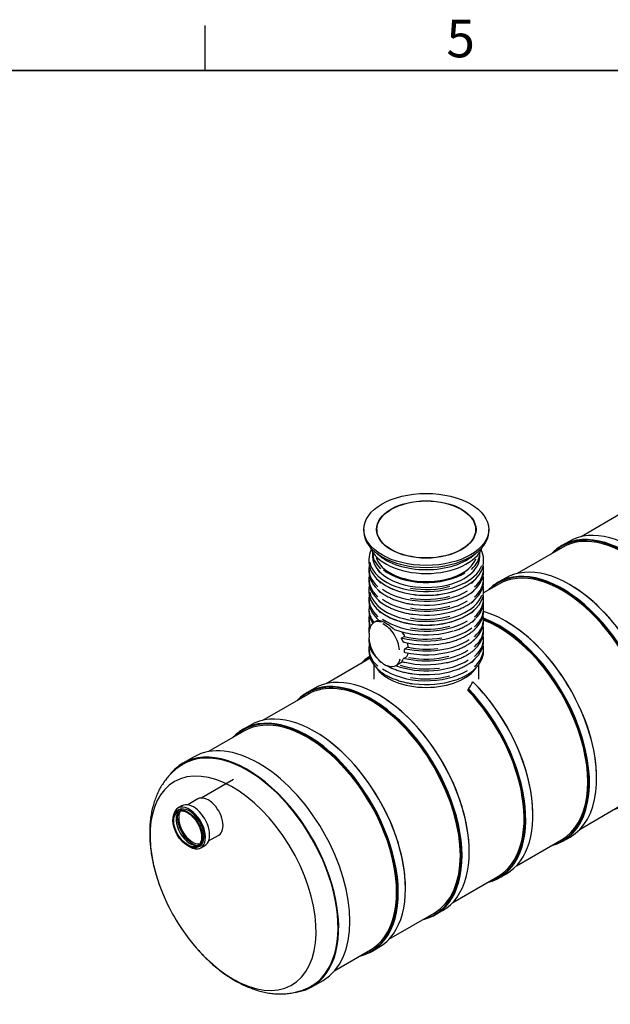
# Model space of a CAD drawing. Units: millimetres. Extents: x 0 to 420, y -1 to 296.
# Drawn here: x 256 to 335, y 162 to 293 of the extents above; entities that cross this region are included whole.
import ezdxf

# ---------------------------------------------------------------- set-up
doc = ezdxf.new("R2010")
doc.units = ezdxf.units.MM
for name, color, linetype in [('2270.002', 7, 'Continuous'), ('2270_OTS1', 7, 'Continuous'), ('2693.001_VAR3', 7, 'Continuous'), ('2697.001_TIHEND_', 7, 'Continuous'), ('2703.001', 7, 'Continuous'), ('ByBlock', 7, 'Continuous'), ('D665_KP_SILINDER', 7, 'Continuous'), ('Default', 7, 'Continuous'), ('MALMLUUGI_KAAN_D', 7, 'Continuous'), ('MALMLUUGI_KORPUS', 7, 'Continuous'), ('MUHVTORU250_2270', 7, 'Continuous'), ('RIBI_1600', 7, 'Continuous'), ('RIBI_LOIKEGA', 7, 'Continuous')]:
    doc.layers.add(name, color=color, linetype=linetype)

# ---------------------------------------------------------------- blocks, each defined once
blk = doc.blocks.new('SE4')
at = {"layer": '2270.002', "color": 7, "linetype": 'Continuous'}
for p, q in [((337.03, 227.82), (331.02, 224.35)), ((328.57, 222.93), (322.56, 219.47)), ((320.1, 218.05), (318.07, 216.87)), ((303.02, 208.19), (297.17, 204.81)), ((294.71, 203.39), (288.7, 199.92)), ((286.25, 198.5), (281.53, 195.78)), ((330.9, 185.48), (336.9, 188.95)), ((322.43, 180.59), (328.44, 184.06)), ((313.97, 175.71), (319.98, 179.18)), ((305.5, 170.82), (311.51, 174.29)), ((298.33, 166.68), (303.05, 169.4))]:
    blk.add_line(p, q, dxfattribs=at)
at = {"layer": '2270_OTS1', "color": 7, "linetype": 'Continuous'}
for p, q in [((279.61, 195.08), (278.13, 194.22)), ((295.28, 164.51), (296.77, 165.36))]:
    blk.add_line(p, q, dxfattribs=at)
blk.add_arc((300.28, 187.2), 26.88, 205.8967, 214.1033, dxfattribs=at)
for centre, major_axis, start_param, end_param in [((288.19, 180.22), (-8.58, 14.86), 3.141593, 6.283185), ((286.7, 179.37), (-8.58, 14.86), 2.905854, 6.283185), ((286.7, 179.37), (-8.52, 14.75), 3.128339, 6.283185), ((286.7, 179.37), (-8.58, 14.86), 0, 0.220966), ((284.8, 178.27), (-7.8, 13.51), 1.694418, 6.283185), ((286.7, 179.37), (-8.52, 14.75), 0, 0.013523), ((284.8, 178.27), (-7.8, 13.51), 0, 1.447175)]:
    blk.add_ellipse(centre, major_axis=major_axis, ratio=0.57735, start_param=start_param, end_param=end_param, dxfattribs=at)
for points, knots in [([(278.08, 194.04), (278.01, 194), (277.77, 193.87), (277.34, 193.55), (276.83, 193.12), (276.34, 192.64), (275.9, 192.12), (275.49, 191.55), (275.12, 190.95), (274.79, 190.31), (274.51, 189.63), (274.26, 188.91), (274.06, 188.15), (273.9, 187.36), (273.79, 186.55), (273.73, 185.73), (273.72, 185.24), (273.72, 184.97)], [0, 0, 0, 0, 0.020227, 0.086688, 0.153138, 0.219828, 0.286998, 0.354872, 0.423648, 0.493484, 0.564484, 0.636685, 0.710052, 0.784472, 0.859775, 0.935755, 1, 1, 1, 1]), ([(273.72, 184.97), (273.72, 184.8), (273.73, 184.37), (273.77, 183.6), (273.86, 182.7), (274, 181.78), (274.19, 180.87), (274.41, 179.95), (274.68, 179.03), (274.96, 178.16), (275.16, 177.66), (275.26, 177.41)], [0, 0, 0, 0, 0.06606, 0.186921, 0.307645, 0.428236, 0.548604, 0.668705, 0.788526, 0.908081, 1, 1, 1, 1]), ([(279.22, 170.51), (279.25, 170.48), (279.45, 170.2), (279.91, 169.66), (280.55, 168.95), (281.22, 168.27), (281.91, 167.62), (282.62, 167.01), (283.35, 166.45), (284.09, 165.92), (284.85, 165.44), (285.62, 165.01), (286.4, 164.63), (287.18, 164.3), (287.97, 164.03), (288.76, 163.82), (289.54, 163.66), (290.31, 163.57), (291.06, 163.54), (291.8, 163.57), (292.52, 163.66), (293.22, 163.8), (293.88, 164), (294.53, 164.25), (294.89, 164.44), (295.1, 164.55)], [0, 0, 0, 0, 0.005201, 0.051361, 0.097622, 0.144005, 0.190526, 0.237197, 0.284026, 0.331008, 0.378127, 0.425343, 0.472578, 0.51972, 0.566639, 0.613184, 0.659202, 0.704559, 0.749159, 0.792956, 0.83596, 0.87823, 0.919861, 0.960975, 1, 1, 1, 1])]:
    blk.add_open_spline(points, degree=3, knots=knots, dxfattribs=at)
at = {"layer": '2693.001_VAR3', "color": 7, "linetype": 'Continuous'}
for p, q in [((302.85, 221.37), (302.85, 220.96)), ((318.08, 220.96), (318.08, 221.37)), ((302.85, 220.02), (302.85, 219.68)), ((318.08, 219.68), (318.08, 220.02)), ((302.85, 218.7), (302.85, 218.36)), ((318.08, 218.36), (318.08, 218.7)), ((302.85, 217.41), (302.85, 217)), ((318.08, 217), (318.08, 217.41)), ((302.85, 216.06), (302.85, 215.72)), ((318.08, 215.72), (318.08, 216.06)), ((302.85, 214.74), (302.85, 214.4)), ((318.07, 214.95), (318.07, 215.51)), ((318.08, 214.4), (318.08, 214.74)), ((302.85, 213.42), (302.85, 213.08)), ((304.1, 213.28), (303.5, 212.93)), ((303.98, 213.39), (304.2, 213.19)), ((318.08, 213.08), (318.08, 213.42)), ((302.85, 212.1), (302.85, 211.75)), ((302.86, 211.54), (302.86, 210.93)), ((307.22, 210.92), (307.54, 211.1)), ((318.08, 211.75), (318.08, 212.1)), ((302.85, 210.78), (302.85, 210.43)), ((307.39, 210.37), (307.2, 210.77)), ((307.66, 209.48), (307.98, 209.67)), ((308.06, 209.8), (307.98, 210.23)), ((318.08, 210.43), (318.08, 210.78)), ((302.85, 209.46), (302.85, 209.11)), ((307.51, 208.2), (307.83, 208.38)), ((307.58, 209.01), (307.58, 209.35)), ((318.08, 209.11), (318.08, 209.46)), ((306.44, 207.22), (307.22, 207.67)), ((307.2, 207.78), (307.39, 208.08))]:
    blk.add_line(p, q, dxfattribs=at)
for centre, radius, start, end in [((307.84, 221.4), 5.6, 225.5722, 240.6564), ((307.84, 220.08), 5.6, 225.5722, 240.6564), ((304.76, 211.58), 1.91, 166.6781, 181.0913), ((306.7, 211.01), 3.85, 181.2116, 205.1291), ((310.1, 222.11), 10.8, 248.929, 262.1384), ((303.03, 208.17), 5.47, 34.2636, 40.3621), ((307.89, 209.82), 0.18, 302.0377, 340.5479), ((307.95, 209.8), 0.117, 339.7434, 359.9991), ((307.69, 207.91), 0.345, 122.3329, 150.6836), ((307.75, 209.34), 0.171, 121.7016, 175.5882), ((307.67, 208.64), 0.299, 301.1531, 334.0252), ((306.33, 209.14), 1.73, 338.5517, 351.7012), ((308.55, 212.37), 4.82, 253.4972, 258.416), ((307.84, 210.84), 5.6, 225.5722, 240.6564)]:
    blk.add_arc(centre, radius, start, end, dxfattribs=at)
for centre, major_axis, start_param, end_param in [((310.46, 221.37), (7.61, 0), 2.854836, 3.141593), ((310.46, 221.37), (7.61, 0), 0, 0.286757), ((310.46, 220.02), (7.61, 0), 3.034101, 3.70341), ((310.46, 220.96), (-7.61, 0), 0, 3.141593), ((310.46, 221.43), (-7.55, 0), 0.106403, 2.935853), ((310.46, 221.51), (-6.98, 0), 0.385762, 0.518348), ((310.46, 221.51), (-6.98, 0), -3.670993, -3.527355), ((310.46, 220.02), (7.61, 0), 5.719073, 6.283185), ((310.46, 220.02), (7.61, 0), 0, 0.107492), ((310.46, 218.7), (7.61, 0), 3.030176, 3.70341), ((310.46, 219.68), (-7.61, 0), 0, 0.532292), ((310.46, 219.68), (-7.61, 0), 2.569981, 3.141593), ((310.46, 218.7), (7.61, 0), 5.719073, 6.283185), ((310.46, 218.7), (7.61, 0), 0, 0.111417), ((310.46, 218.36), (-7.61, 0), 0, 0.532292), ((310.46, 217.41), (7.61, 0), 3.034101, 3.141593), ((310.46, 220.19), (-6.98, 0), 0.408216, 0.518348), ((310.46, 220.11), (-7.51, 0), 0.682028, 2.390397), ((310.46, 220.91), (7.55, 0), 3.926991, 5.501951), ((310.46, 221.43), (7.09, 0), 4.412221, 5.172777), ((310.46, 220.19), (-6.98, 0), -3.670993, -3.549808), ((310.46, 218.87), (-6.98, 0), -3.670993, -3.522491), ((310.46, 218.36), (-7.61, 0), 2.569981, 3.141593), ((310.46, 217.41), (7.61, 0), 0, 0.107492), ((310.46, 216.06), (7.61, 0), 3.034101, 3.70341), ((310.46, 217), (-7.61, 0), 0, 3.141593), ((310.46, 217.46), (-7.55, 0), 0.106403, 2.935853), ((310.46, 218.87), (-6.98, 0), 0.426345, 0.518348), ((310.46, 218.79), (-7.51, 0), 0.682028, 2.390397), ((310.46, 220.11), (7.09, 0), 4.412221, 5.172777), ((310.46, 217.55), (-6.98, 0), -3.670993, -3.522491), ((310.46, 216.06), (7.61, 0), 5.719073, 6.283185), ((310.46, 216.06), (7.61, 0), 0, 0.107492), ((310.46, 214.74), (7.61, 0), 3.030176, 3.563479), ((310.46, 215.72), (7.61, 0), 3.141593, 3.687742), ((310.46, 217.55), (-6.98, 0), 0.426345, 0.518348), ((310.46, 218.79), (7.09, 0), 4.412221, 5.172777), ((310.46, 219.59), (7.51, 0), 4.495249, 5.232659), ((310.46, 214.74), (-7.61, 0), 2.572837, 3.253009), ((310.46, 215.72), (-7.61, 0), 2.612884, 3.141593), ((310.46, 213.42), (7.61, 0), 3.030176, 3.371706), ((310.46, 214.4), (7.61, 0), 3.141593, 3.507017), ((310.46, 216.23), (-6.98, 0), 0.408216, 0.518348), ((310.46, 216.95), (7.55, 0), 3.926991, 5.499234), ((310.46, 217.46), (7.09, 0), 4.412221, 5.172777), ((310.46, 218.27), (7.51, 0), 4.495249, 5.232659), ((310.46, 216.23), (-6.98, 0), -3.670993, -3.549808), ((310.46, 214.4), (-7.61, 0), 2.569555, 3.141593), ((310.46, 213.42), (-7.61, 0), 2.573298, 3.253009), ((310.46, 212.1), (7.61, 0), 3.030176, 3.204915), ((310.46, 213.08), (7.61, 0), 3.141593, 3.330772), ((304.97, 210.38), (1.47, -2.55), 2.576349, 3.717109), ((310.46, 214.91), (6.98, 0), 3.548574, 3.561333), ((310.46, 216.14), (-7.51, 0), 0.682028, 2.390397), ((304.89, 210.34), (1.42, -2.46), 0.834017, 2.449174), ((310.46, 214.82), (-7.51, 0), 1.139253, 2.505085), ((310.46, 216.14), (7.09, 0), 4.412221, 5.172777), ((310.46, 214.91), (-6.98, 0), -3.635839, -3.565892), ((310.46, 213.08), (-7.61, 0), 2.569284, 3.141593), ((310.46, 212.1), (-7.61, 0), 2.572427, 3.253009), ((310.46, 210.78), (7.61, 0), 3.093965, 3.169215), ((310.46, 214.82), (-7.09, 0), 1.145049, 1.865371), ((310.46, 215.63), (-7.51, 0), 1.332623, 2.070458), ((310.46, 213.59), (-6.98, 0), -3.584991, -3.522491), ((310.46, 210.78), (-7.61, 0), 2.573849, 3.253009), ((310.46, 211.75), (-7.61, 0), 2.606838, 3.141593), ((310.46, 209.46), (7.61, 0), 3.030176, 3.70341), ((310.46, 210.43), (-7.61, 0), 0, 0.532292), ((310.46, 214.31), (-7.51, 0), 1.166208, 1.887009), ((310.46, 213.5), (-7.51, 0), 1.195357, 2.430646), ((310.46, 213.5), (-7.09, 0), 1.22237, 1.792404), ((310.46, 212.27), (-6.98, 0), -3.594284, -3.522491), ((310.46, 210.43), (-7.61, 0), 2.569981, 3.141593), ((310.46, 209.46), (7.61, 0), 0, 0.111417), ((310.46, 209.11), (-7.61, 0), 0, 0.532292), ((310.46, 212.18), (-7.51, 0), 1.181968, 2.399733), ((310.46, 212.99), (-7.51, 0), 1.187777, 2.0509), ((310.46, 212.18), (-7.09, 0), 1.238292, 2.005795), ((310.46, 210.95), (-6.98, 0), -3.584003, -3.539429), ((310.46, 209.11), (-7.61, 0), 2.569981, 3.141593), ((310.46, 209.46), (7.61, 0), 5.719073, 6.283185), ((310.46, 209.63), (-6.98, 0), 0.426345, 0.518348), ((304.97, 209.77), (-1.47, 2.55), 2.576349, 3.717109), ((310.46, 210.86), (-7.51, 0), 0.998113, 2.41037), ((310.46, 210.86), (-7.09, 0), 1.060938, 1.822586), ((310.46, 211.67), (-7.51, 0), 1.180993, 1.929117), ((310.46, 209.63), (-6.98, 0), -3.670993, -3.522491), ((310.46, 209.54), (-7.51, 0), 0.682028, 2.390397), ((310.46, 209.54), (7.09, 0), 4.412221, 5.172777), ((310.46, 210.35), (7.51, 0), 4.495249, 5.232659), ((310.46, 209.03), (7.51, 0), 4.495249, 5.232659)]:
    blk.add_ellipse(centre, major_axis=major_axis, ratio=0.57735, start_param=start_param, end_param=end_param, dxfattribs=at)
for points, knots in [([(305.1, 216.52), (305.19, 216.47), (305.42, 216.34), (305.86, 216.13), (306.4, 215.91), (306.98, 215.72), (307.58, 215.56), (308.19, 215.43), (308.57, 215.38), (308.78, 215.35)], [0, 0, 0, 0, 0.082202, 0.238287, 0.394368, 0.55041, 0.70641, 0.862371, 1, 1, 1, 1]), ([(314.27, 215.84), (314.38, 215.87), (314.65, 215.96), (315.12, 216.15), (315.62, 216.4), (316.09, 216.67), (316.51, 216.96), (316.73, 217.15), (316.84, 217.25)], [0, 0, 0, 0, 0.094163, 0.279629, 0.465164, 0.650767, 0.836423, 1, 1, 1, 1]), ([(305.1, 215.2), (305.19, 215.15), (305.42, 215.02), (305.86, 214.81), (306.4, 214.59), (306.98, 214.4), (307.58, 214.24), (308.19, 214.11), (308.57, 214.06), (308.78, 214.03)], [0, 0, 0, 0, 0.082202, 0.238287, 0.394368, 0.55041, 0.70641, 0.862371, 1, 1, 1, 1]), ([(314.27, 214.52), (314.38, 214.55), (314.65, 214.64), (315.12, 214.83), (315.62, 215.08), (316.09, 215.35), (316.51, 215.64), (316.73, 215.83), (316.84, 215.93)], [0, 0, 0, 0, 0.094163, 0.279629, 0.465164, 0.650767, 0.836423, 1, 1, 1, 1]), ([(314.14, 211.83), (314.24, 211.86), (314.51, 211.95), (314.98, 212.13), (315.49, 212.37), (315.97, 212.64), (316.41, 212.93), (316.76, 213.21), (316.93, 213.38), (317.01, 213.46)], [0, 0, 0, 0, 0.078954, 0.242346, 0.405798, 0.569311, 0.732875, 0.896464, 1, 1, 1, 1]), ([(304.25, 213.17), (304.24, 213.18), (304.23, 213.18), (304.21, 213.18), (304.2, 213.19), (304.2, 213.19), (304.2, 213.19), (304.19, 213.19)], [0, 0, 0, 0, 0.25, 0.25, 0.5, 0.5, 0.5478104, 0.5478104, 0.5478104, 0.5478104]), ([(306.06, 212.13), (305.98, 212.2), (305.9, 212.27), (305.77, 212.37), (305.73, 212.4), (305.67, 212.45), (305.65, 212.47), (305.61, 212.5), (305.59, 212.51), (305.48, 212.59), (305.4, 212.65), (305.24, 212.75), (305.16, 212.8), (305.04, 212.87), (305, 212.89), (304.95, 212.92), (304.93, 212.93), (304.89, 212.95), (304.87, 212.96), (304.78, 213.01), (304.71, 213.04), (304.57, 213.09), (304.5, 213.12), (304.4, 213.14), (304.37, 213.15), (304.33, 213.16), (304.31, 213.16), (304.28, 213.17), (304.27, 213.17), (304.25, 213.17)], [0, 0, 0, 0, 0.125, 0.125, 0.1875, 0.1875, 0.21875, 0.21875, 0.25, 0.25, 0.375, 0.375, 0.5, 0.5, 0.5625, 0.5625, 0.59375, 0.59375, 0.625, 0.625, 0.75, 0.75, 0.875, 0.875, 0.9375, 0.9375, 0.96875, 0.96875, 1, 1, 1, 1]), ([(306.21, 212.03), (306.21, 212.03), (306.21, 212.03), (306.19, 212.04), (306.18, 212.04), (306.16, 212.05), (306.15, 212.06), (306.13, 212.07), (306.12, 212.08), (306.09, 212.1), (306.08, 212.12), (306.06, 212.13)], [0.3376291, 0.3376291, 0.3376291, 0.3376291, 0.375, 0.375, 0.5, 0.5, 0.625, 0.625, 0.75, 0.75, 1, 1, 1, 1]), ([(307.2, 210.77), (307.2, 210.77), (307.19, 210.78), (307.19, 210.79), (307.19, 210.8), (307.18, 210.81), (307.18, 210.82), (307.18, 210.84), (307.18, 210.84), (307.18, 210.86), (307.18, 210.86), (307.19, 210.87), (307.19, 210.88), (307.19, 210.88), (307.19, 210.89), (307.2, 210.89), (307.2, 210.9), (307.21, 210.91), (307.21, 210.91), (307.22, 210.92)], [0, 0, 0, 0, 0.125, 0.125, 0.25, 0.25, 0.375, 0.375, 0.5, 0.5, 0.625, 0.625, 0.6875, 0.6875, 0.75, 0.75, 0.875, 0.875, 1, 1, 1, 1]), ([(307.54, 211.1), (307.54, 211.1), (307.55, 211.1), (307.55, 211.11), (307.55, 211.11), (307.56, 211.12), (307.56, 211.12), (307.56, 211.13), (307.56, 211.13), (307.57, 211.14), (307.57, 211.14), (307.57, 211.15), (307.57, 211.16), (307.57, 211.17), (307.57, 211.18), (307.57, 211.19), (307.57, 211.19), (307.57, 211.2), (307.57, 211.2), (307.56, 211.22), (307.56, 211.23), (307.55, 211.25)], [0, 0, 0, 0, 0.125, 0.125, 0.1875, 0.1875, 0.25, 0.25, 0.3125, 0.3125, 0.375, 0.375, 0.5, 0.5, 0.625, 0.625, 0.6875, 0.6875, 0.75, 0.75, 1, 1, 1, 1]), ([(312.87, 210.18), (313.08, 210.23), (313.45, 210.3), (314.04, 210.47), (314.61, 210.66), (315.15, 210.89), (315.65, 211.14), (316.12, 211.41), (316.53, 211.7), (316.73, 211.88), (316.84, 211.97)], [0, 0, 0, 0, 0.11748, 0.246955, 0.37647, 0.50603, 0.635639, 0.765295, 0.894987, 1, 1, 1, 1]), ([(307.51, 210.33), (307.5, 210.32), (307.5, 210.32), (307.49, 210.32), (307.48, 210.32), (307.47, 210.31), (307.46, 210.31), (307.45, 210.32), (307.45, 210.32), (307.44, 210.32), (307.43, 210.33), (307.42, 210.33), (307.42, 210.34), (307.41, 210.35), (307.4, 210.35), (307.4, 210.36), (307.39, 210.37), (307.39, 210.37)], [0, 0, 0, 0, 0.125, 0.125, 0.25, 0.25, 0.375, 0.375, 0.5, 0.5, 0.625, 0.625, 0.75, 0.75, 0.875, 0.875, 1, 1, 1, 1]), ([(314, 209.15), (314.08, 209.17), (314.33, 209.24), (314.78, 209.41), (315.31, 209.64), (315.8, 209.9), (316.25, 210.18), (316.61, 210.44), (316.77, 210.59), (316.84, 210.65)], [0, 0, 0, 0, 0.060137, 0.230896, 0.401716, 0.5726, 0.743543, 0.914526, 1, 1, 1, 1]), ([(303.22, 209.37), (303.24, 209.33), (303.3, 209.18), (303.46, 208.89), (303.67, 208.55), (303.92, 208.22), (304.19, 207.93), (304.47, 207.67), (304.76, 207.45), (305.05, 207.28), (305.27, 207.18), (305.37, 207.16), (305.37, 207.16)], [0, 0, 0, 0, 0.035781, 0.154851, 0.273915, 0.393013, 0.512189, 0.631494, 0.750974, 0.870657, 0.990521, 1, 1, 1, 1]), ([(307.66, 208.97), (307.65, 208.97), (307.65, 208.96), (307.64, 208.96), (307.63, 208.96), (307.62, 208.96), (307.62, 208.96), (307.61, 208.96), (307.61, 208.96), (307.61, 208.96), (307.6, 208.96), (307.6, 208.96), (307.59, 208.96), (307.59, 208.97), (307.59, 208.97), (307.59, 208.97), (307.58, 208.98), (307.58, 208.98), (307.58, 208.99), (307.58, 209), (307.58, 209), (307.58, 209.01)], [0, 0, 0, 0, 0.125, 0.125, 0.25, 0.25, 0.375, 0.375, 0.4375, 0.4375, 0.5, 0.5, 0.625, 0.625, 0.6875, 0.6875, 0.75, 0.75, 0.875, 0.875, 1, 1, 1, 1]), ([(313.17, 207.61), (313.18, 207.61), (313.39, 207.65), (313.82, 207.76), (314.39, 207.94), (314.95, 208.16), (315.47, 208.4), (315.95, 208.67), (316.39, 208.95), (316.74, 209.23), (316.91, 209.4), (316.99, 209.47)], [0, 0, 0, 0, 0.006372, 0.136803, 0.267272, 0.397784, 0.528344, 0.658953, 0.789604, 0.920277, 1, 1, 1, 1]), ([(305.18, 207.23), (305.24, 207.2), (305.45, 207.09), (305.86, 206.89), (306.4, 206.67), (306.98, 206.48), (307.58, 206.32), (308.19, 206.19), (308.57, 206.14), (308.78, 206.11)], [0.025778, 0.025778, 0.025778, 0.025778, 0.0822015, 0.2382873, 0.3943683, 0.5504097, 0.7064096, 0.8623714, 1, 1, 1, 1]), ([(307.18, 207.75), (307.18, 207.75), (307.18, 207.75), (307.18, 207.75), (307.18, 207.75), (307.18, 207.76), (307.18, 207.76), (307.19, 207.77), (307.19, 207.78), (307.2, 207.78)], [0.4007184, 0.4007184, 0.4007184, 0.4007184, 0.5, 0.5, 0.625, 0.625, 0.75, 0.75, 1, 1, 1, 1]), ([(314.27, 206.59), (314.38, 206.63), (314.65, 206.72), (315.12, 206.91), (315.62, 207.16), (316.09, 207.43), (316.51, 207.72), (316.73, 207.91), (316.84, 208.01)], [0, 0, 0, 0, 0.094163, 0.279629, 0.465164, 0.650767, 0.836423, 1, 1, 1, 1]), ([(305.1, 205.96), (305.19, 205.91), (305.42, 205.78), (305.86, 205.57), (306.4, 205.35), (306.98, 205.16), (307.58, 205), (308.19, 204.87), (308.57, 204.82), (308.78, 204.79)], [0, 0, 0, 0, 0.082202, 0.238287, 0.394368, 0.55041, 0.70641, 0.862371, 1, 1, 1, 1]), ([(314.27, 205.27), (314.38, 205.31), (314.65, 205.4), (315.12, 205.59), (315.62, 205.84), (316.09, 206.11), (316.51, 206.4), (316.73, 206.59), (316.84, 206.69)], [0, 0, 0, 0, 0.094163, 0.279629, 0.465164, 0.650767, 0.836423, 1, 1, 1, 1])]:
    blk.add_open_spline(points, degree=3, knots=knots, dxfattribs=at)
at = {"layer": '2697.001_TIHEND_', "color": 7, "linetype": 'Continuous'}
for p, q in [((303.34, 222.23), (303.34, 221.72)), ((317.59, 221.72), (317.59, 222.23))]:
    blk.add_line(p, q, dxfattribs=at)
for centre, major_axis, start_param, end_param in [((310.46, 222.23), (7.12, 0), 3.122566, 3.693649), ((310.46, 221.72), (7.12, 0), 3.141593, 6.283185), ((310.46, 222.3), (-6.78, 0), 0.185505, 2.916336), ((310.46, 222.23), (7.12, 0), 5.713655, 6.283185), ((310.46, 222.23), (7.12, 0), 0, 0.019027), ((310.46, 222.32), (6.84, 0), 3.871815, 5.649268), ((310.46, 222.32), (-7.02, 0), 0.627596, 2.394064), ((310.46, 208.43), (7.12, 0), 3.490336, 5.934442)]:
    blk.add_ellipse(centre, major_axis=major_axis, ratio=0.57735, start_param=start_param, end_param=end_param, dxfattribs=at)
at = {"layer": '2703.001', "color": 7, "linetype": 'Continuous'}
for centre, start_param, end_param in [((310.46, 223.86), 3.34956, 6.075218), ((310.46, 224.37), 3.691084, 5.733694)]:
    blk.add_ellipse(centre, major_axis=(7.61, 0), ratio=0.57735, start_param=start_param, end_param=end_param, dxfattribs=at)
at = {"layer": 'D665_KP_SILINDER', "color": 7, "linetype": 'Continuous'}
for p, q in [((303.48, 207.36), (303.48, 205.43)), ((317.45, 205.43), (317.45, 207.36))]:
    blk.add_line(p, q, dxfattribs=at)
at = {"layer": 'MALMLUUGI_KAAN_D', "color": 7, "linetype": 'Continuous'}
for p, q in [((303.9, 225.32), (303.9, 224.84)), ((317.03, 224.84), (317.03, 225.32))]:
    blk.add_line(p, q, dxfattribs=at)
blk.add_ellipse((310.46, 225.32), major_axis=(6.56, 0), ratio=0.57735, dxfattribs=at)
at = {"layer": 'MALMLUUGI_KORPUS', "color": 7, "linetype": 'Continuous'}
for p, q in [((302.17, 225.32), (302.17, 225.06)), ((318.76, 225.06), (318.76, 225.32))]:
    blk.add_line(p, q, dxfattribs=at)
for major_axis in [(8.3, 0), (6.61, 0)]:
    blk.add_ellipse((310.46, 225.32), major_axis=major_axis, ratio=0.57735, dxfattribs=at)
for centre, major_axis, start_param, end_param in [((310.46, 225.06), (8.3, 0), 3.141593, 6.283185), ((310.46, 224.63), (6.61, 0), -3.267664, -3.231505), ((310.46, 224.63), (6.61, 0), 0.089912, 0.126072)]:
    blk.add_ellipse(centre, major_axis=major_axis, ratio=0.57735, start_param=start_param, end_param=end_param, dxfattribs=at)
at = {"layer": 'MUHVTORU250_2270', "color": 7, "linetype": 'Continuous'}
for p, q in [((284.87, 192.06), (280.64, 189.61)), ((278.01, 188.58), (277.46, 188.26)), ((280.12, 189.48), (278.78, 188.71)), ((277.6, 188.02), (277.39, 187.9)), ((281.55, 183.9), (282.89, 184.68)), ((280.16, 183.1), (280.37, 183.22)), ((280.5, 182.99), (281.05, 183.3))]:
    blk.add_line(p, q, dxfattribs=at)
for centre, major_axis, start_param, end_param in [((281.51, 187.08), (1.39, -2.4), 0, 3.141593), ((278.98, 185.62), (1.52, -2.64), 0, 3.910622), ((279.53, 185.94), (1.52, -2.64), 0, 3.141593), ((279.09, 185.68), (1.31, -2.27), 3.260668, 6.16411), ((279.43, 185.88), (1.45, -2.51), 3.663685, 5.761093), ((279.43, 185.88), (1.31, -2.27), 3.393139, 6.031639), ((278.98, 185.62), (1.39, -2.4), 0, 3.141593), ((278.98, 185.62), (1.52, -2.64), 5.514156, 6.283185)]:
    blk.add_ellipse(centre, major_axis=major_axis, ratio=0.57735, start_param=start_param, end_param=end_param, dxfattribs=at)
for major_axis in [(1.39, -2.4), (1.31, -2.27)]:
    blk.add_ellipse((278.77, 185.5), major_axis=major_axis, ratio=0.57735, dxfattribs=at)
at = {"layer": 'RIBI_1600', "color": 7, "linetype": 'Continuous'}
for p, q in [((329.44, 223.73), (328.49, 223.18)), ((320.97, 218.84), (320.02, 218.29)), ((329.54, 217.97), (329.5, 218)), ((321.08, 213.08), (321.04, 213.11)), ((295.58, 204.18), (294.63, 203.63)), ((304.15, 203.31), (304.11, 203.34)), ((287.12, 199.29), (286.17, 198.75)), ((295.69, 198.42), (295.64, 198.45)), ((333.09, 192.23), (333.09, 192.28)), ((328.61, 183.87), (329.56, 184.42)), ((316.16, 182.45), (316.16, 182.5)), ((307.7, 177.57), (307.7, 177.62)), ((311.68, 174.1), (312.63, 174.65)), ((303.22, 169.21), (304.17, 169.76))]:
    blk.add_line(p, q, dxfattribs=at)
for centre, major_axis, start_param, end_param in [((336.97, 208.39), (8.4, -14.55), 0, 3.141593), ((337.96, 208.96), (8.53, -14.77), 0, 3.141593), ((336.97, 208.39), (8.49, -14.71), 0, 3.290895), ((337.01, 208.41), (-8.53, 14.77), 2.96946, 6.283185), ((337.01, 208.41), (-8.53, 14.77), 0, 0.172133), ((329.5, 204.07), (8.53, -14.77), 0, 3.141593), ((328.55, 203.52), (-8.53, 14.77), 2.96946, 6.283185), ((328.5, 203.5), (8.49, -14.71), 0, 3.290895), ((328.5, 203.5), (8.4, -14.55), 0, 3.141593), ((328.55, 203.52), (-8.53, 14.77), 0, 0.172133), ((329.54, 204.1), (-8.49, 14.71), 3.926991, 5.497787), ((320.08, 198.64), (-8.53, 14.77), 2.96946, 5.665451), ((321.04, 199.19), (8.53, -14.77), 0, 2.604232), ((320.04, 198.61), (8.49, -14.71), 0, 2.52053), ((320.04, 198.61), (8.4, -14.55), 0, 2.522393), ((321.08, 199.21), (-8.49, 14.71), 3.926991, 5.497787), ((303.11, 188.84), (-8.4, 14.55), 3.141593, 6.283185), ((304.11, 189.41), (8.53, -14.77), 0, 3.141593), ((303.11, 188.84), (8.49, -14.71), 0, 3.290895), ((303.16, 188.86), (-8.53, 14.77), 2.96946, 6.283185), ((303.16, 188.86), (-8.53, 14.77), 0, 0.172133), ((304.15, 189.44), (-8.49, 14.71), 3.926991, 5.497787), ((295.64, 184.53), (8.53, -14.77), 0, 3.141593), ((294.65, 183.95), (8.49, -14.71), 0, 3.290895), ((294.69, 183.98), (-8.53, 14.77), 2.96946, 6.283185), ((294.65, 183.95), (8.4, -14.55), 0, 3.141593), ((294.69, 183.98), (-8.53, 14.77), 0, 0.172133), ((295.69, 184.55), (-8.49, 14.71), 3.926991, 5.497787), ((320.04, 198.61), (8.49, -14.71), 6.133883, 6.283185), ((303.11, 188.84), (8.49, -14.71), 6.133883, 6.283185), ((294.65, 183.95), (8.49, -14.71), 6.133883, 6.283185)]:
    blk.add_ellipse(centre, major_axis=major_axis, ratio=0.57735, start_param=start_param, end_param=end_param, dxfattribs=at)
at = {"layer": 'RIBI_LOIKEGA', "color": 7, "linetype": 'Continuous'}
for p, q in [((316.65, 205.06), (316.63, 205.07)), ((316.07, 204.13), (316.03, 204.03)), ((316.03, 203.87), (316.03, 204.03)), ((324.63, 187.34), (324.63, 187.39)), ((320.15, 178.98), (321.1, 179.53))]:
    blk.add_line(p, q, dxfattribs=at)
blk.add_arc((313.33, 206.41), 3.56, 320.1562, 337.8789, dxfattribs=at)
for centre, major_axis, start_param, end_param in [((311.62, 193.75), (8.53, -14.77), 3.159507, 3.313726), ((311.58, 193.73), (8.49, -14.71), 3.155907, 3.290895), ((312.57, 194.3), (8.53, -14.77), 0, 2.01285), ((312.62, 194.33), (8.49, -14.71), 0.785398, 2.013704), ((311.58, 193.73), (8.49, -14.71), 6.133883, 8.259249), ((311.58, 193.73), (8.4, -14.55), 0, 1.971565), ((311.62, 193.75), (8.53, -14.77), -0.172133, 1.978626)]:
    blk.add_ellipse(centre, major_axis=major_axis, ratio=0.57735, start_param=start_param, end_param=end_param, dxfattribs=at)

msp = doc.modelspace()

# ---------------------------------------------------------------- linework, layer by layer
at = {"color": 7, "linetype": 'Continuous'}
msp.add_line((230.0928, 286.3488), (410.0928, 286.3488), dxfattribs=at)
at = {"layer": 'ByBlock', "color": 7, "linetype": 'Continuous'}
msp.add_line((410.0928, 286.3488), (25.0928, 286.3488), dxfattribs=at)
at = {"layer": 'Default', "color": 7, "linetype": 'Continuous'}
msp.add_line((281.0928, 286.3488), (281.0928, 292.3488), dxfattribs=at)

# ---------------------------------------------------------------- block references
at = {"layer": 'Default'}
msp.add_blockref('SE4', (0, 0), dxfattribs=at)

# ---------------------------------------------------------------- texts
at = {"layer": 'Default', "insert": (313.14, 293.1095), "char_height": 5, "width": 13.78061, "attachment_point": 1}
msp.add_mtext('{\\fSolid Edge ISO|b0||i0||c0|p34;\\C7;\\H5.;\\W1.;5}', dxfattribs=at)

doc.saveas('drawing.dxf')
